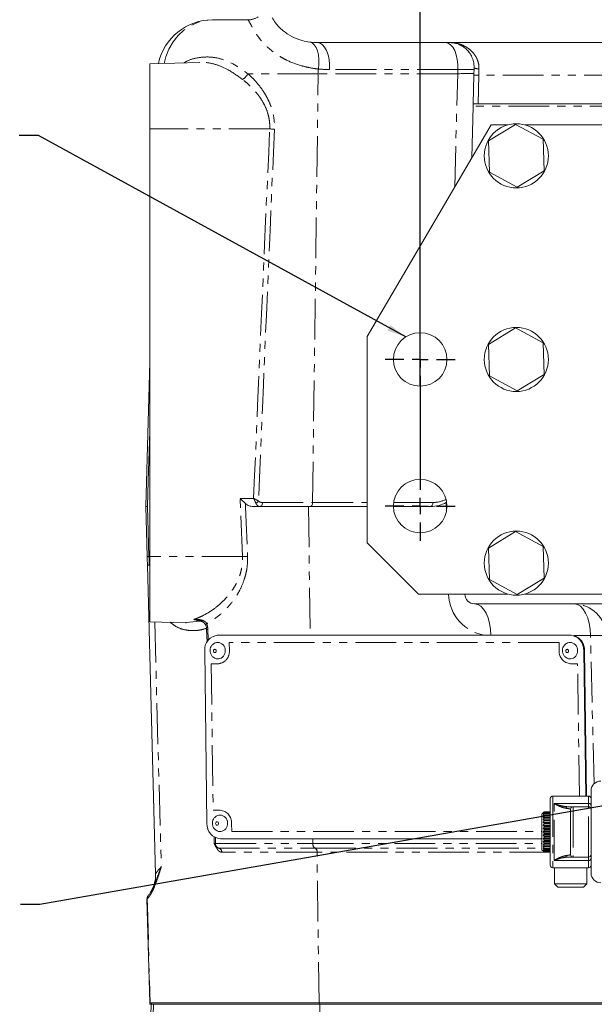
# Model space of a CAD drawing. Units: millimetres. Extents: x 11 to 1180, y 5 to 832.
# Drawn here: x 445 to 534, y 600 to 754 of the extents above; entities that cross this region are included whole.
import ezdxf

# ---------------------------------------------------------------- set-up
doc = ezdxf.new("R2010")
doc.units = ezdxf.units.MM
doc.linetypes.add('PHANTOM', pattern=[12.7, 6.35, -1.27, 1.27, -1.27, 1.27, -1.27])
doc.layers.add('SLD-0', color=7, linetype='Continuous')
doc.styles.add('SLDTEXTSTYLE0', font='TXT', dxfattribs={"width": 0.605})
doc.styles.add('SLDTEXTSTYLE3', font='TXT', dxfattribs={"width": 0.7})
doc.dimstyles.new('SLDDIMSTYLE0', dxfattribs={"dimtxt": 3, "dimasz": 3, "dimexe": 0, "dimexo": 0.0625, "dimgap": 0.75, "dimtad": 0, "dimdec": 1, "dimlfac": 2, "dimrnd": 1e-09, "dimzin": 12, "dimdsep": 46, "dimtxsty": 'SLDTEXTSTYLE0', "dimsah": 1, "dimcen": 0.09, "dimadec": 0, "dimazin": 0, "dimtfac": 1, "dimtdec": 3, "dimtofl": 0, "dimtmove": 0, "dimatfit": 3, "dimfxl": 0, "dimfrac": 2, "dimtolj": 1, "dimtzin": 12, "dimarcsym": 0})
doc.dimstyles.new('SLDDIMSTYLE4', dxfattribs={"dimtxt": 0, "dimasz": 3, "dimexe": 0, "dimexo": 0.0625, "dimgap": 0, "dimtad": 0, "dimtih": 1, "dimtoh": 1, "dimdec": 0, "dimrnd": 1e-09, "dimzin": 0, "dimdsep": 46, "dimtxsty": 'Standard', "dimsah": 1, "dimcen": 0.09, "dimadec": 0, "dimazin": 0, "dimtfac": 3, "dimtdec": 0, "dimtofl": 0, "dimtmove": 0, "dimatfit": 3, "dimfxl": 0, "dimfrac": 2, "dimtolj": 1, "dimtzin": 0, "dimarcsym": 0})

# ---------------------------------------------------------------- blocks, each defined once
blk = doc.blocks.new('SW_SYMBOL_MOD_CL')
at = {"layer": 'SLD-0', "color": 0, "char_height": 776, "attachment_point": 5, "style": 'SLDTEXTSTYLE3'}
for s, insert in [('C', (400, 600)), ('L', (600, 300))]:
    blk.add_mtext(s, dxfattribs=dict(at, insert=insert))
blk = doc.blocks.new('*D104')
at = {"layer": 'SLD-0'}
for p, q in [((507.05, 696.51), (507.05, 823.96)), ((604.59, 812.06), (604.59, 823.96)), ((507.05, 820.79), (541.11, 820.79)), ((604.59, 820.79), (570.53, 820.79))]:
    blk.add_line(p, q, dxfattribs=at)
for points in [[(507.05, 820.79), (510.05, 820.33), (510.05, 821.25)], [(604.59, 820.79), (601.59, 821.25), (601.59, 820.33)]]:
    blk.add_solid(points, dxfattribs=at)
at = {"layer": 'SLD-0', "xscale": 0.003867203219315895, "yscale": 0.003867203219315895, "zscale": 0.003867203219315895}
blk.add_blockref('SW_SYMBOL_MOD_CL', (564.4, 816.62), dxfattribs=at)
at = {"layer": 'SLD-0', "char_height": 3, "attachment_point": 1, "style": 'SLDTEXTSTYLE0'}
for s, insert in [('195.1', (550.67, 824.66)), ('EYE BOLT ', (543.09, 820.06))]:
    blk.add_mtext(s, dxfattribs=dict(at, insert=insert))
blk = doc.blocks.new('SW_CENTERMARKSYMBOL_30')
at = {"layer": 'SLD-0', "color": 0}
for p, q in [((0, 2.54), (0, 5.44)), ((-2.54, 0), (-5.44, 0)), ((0, 0), (-1.27, 0)), ((0, 0), (0, 1.27)), ((0, 0), (1.27, 0)), ((0, 0), (0, -1.27)), ((2.54, 0), (5.44, 0)), ((0, -2.54), (0, -20.32)), ((-2.54, -22.86), (-5.44, -22.86)), ((0, -22.86), (-1.27, -22.86)), ((0, -22.86), (0, -21.59)), ((0, -22.86), (1.27, -22.86)), ((0, -22.86), (0, -24.13)), ((2.54, -22.86), (5.44, -22.86)), ((0, -25.4), (0, -28.3))]:
    blk.add_line(p, q, dxfattribs=at)

msp = doc.modelspace()

# ---------------------------------------------------------------- linework, layer by layer
at = {"color": 7, "linetype": 'Continuous', "lineweight": 15}
for p, q in [((474.698102, 753.634374), (480.109255, 753.634374)), ((491.042575, 750.078374), (567.504821, 750.078374)), ((491.496546, 750.078374), (491.496573, 750.078374)), ((491.496547, 750.078374), (491.496743, 750.078374)), ((472.732156, 746.981759), (464.888821, 746.776374)), ((464.888821, 736.616374), (464.888821, 746.776374)), ((515.423294, 745.018321), (515.453416, 746.16864)), ((515.306375, 740.553374), (515.423294, 745.018321)), ((515.296399, 740.172374), (515.084771, 732.09063)), ((515.296399, 740.172374), (515.306375, 740.553374)), ((516.068637, 740.553374), (515.306375, 740.553374)), ((516.068637, 740.553374), (691.479455, 740.553374)), ((518.101821, 737.251374), (498.797821, 704.231374)), ((521.898816, 737.330854), (517.720548, 734.756866)), ((520.731257, 737.251374), (518.101821, 737.251374)), ((526.217088, 734.999362), (521.898816, 737.330854)), ((562.006257, 737.251374), (523.346385, 737.251374)), ((464.888821, 669.941374), (464.888821, 736.616374)), ((517.720548, 734.756866), (517.860553, 729.851386)), ((526.357093, 730.093882), (526.217088, 734.999362)), ((517.860553, 729.851386), (522.178826, 727.519894)), ((522.178826, 727.519894), (526.357093, 730.093882)), ((521.898816, 705.580854), (517.720548, 703.006866)), ((526.217088, 703.249362), (521.898816, 705.580854)), ((498.797821, 704.231374), (498.797821, 672.100374)), ((526.357093, 698.343882), (526.217088, 703.249362)), ((517.720548, 703.006866), (517.860553, 698.101386)), ((464.29823, 677.751874), (464.888821, 700.305617)), ((517.860553, 698.101386), (522.178826, 695.769894)), ((522.178826, 695.769894), (526.357093, 698.343882)), ((464.502728, 669.942434), (464.29823, 677.751874)), ((464.563194, 677.751874), (464.780461, 669.936109)), ((481.029128, 677.751874), (489.64207, 677.751874)), ((489.64207, 677.751874), (498.797821, 677.751874)), ((502.886117, 677.751874), (508.713143, 677.751874)), ((521.898816, 673.830854), (517.720548, 671.256866)), ((526.217088, 671.499362), (521.898816, 673.830854)), ((498.797821, 672.100374), (506.798821, 664.099374)), ((517.720548, 671.256866), (517.860553, 666.351386)), ((526.357093, 666.593882), (526.217088, 671.499362)), ((464.888821, 659.781374), (464.888821, 669.941374)), ((465.799228, 620.431066), (464.537318, 668.621477)), ((517.860553, 666.351386), (522.178826, 664.019894)), ((522.178826, 664.019894), (526.357093, 666.593882)), ((506.798821, 664.099374), (520.731257, 664.099374)), ((514.019363, 664.099374), (514.020408, 664.05948)), ((523.346385, 664.099374), (551.249309, 664.099374)), ((546.067554, 662.575374), (515.543886, 662.575374)), ((464.888821, 659.781374), (470.471514, 659.635186)), ((473.76184, 658.569819), (473.833295, 656.581367)), ((475.552387, 657.682597), (475.424944, 657.675948)), ((530.441097, 657.678398), (475.51896, 657.678398)), ((475.646403, 657.685047), (475.552387, 657.682597)), ((517.22927, 657.685047), (475.646403, 657.685047)), ((473.463622, 655.266225), (473.817367, 628.351451)), ((532.857589, 632.612119), (532.559842, 655.266225)), ((532.985119, 632.612127), (532.687285, 655.272874)), ((527.740801, 632.611799), (533.290801, 632.612146)), ((533.69093, 630.537171), (533.69075, 633.425671)), ((527.341476, 621.811774), (527.340826, 632.211774)), ((526.222985, 629.983124), (526.020178, 629.780291)), ((526.020524, 624.243091), (526.020178, 629.780286)), ((526.401155, 630.140268), (526.217018, 629.933116)), ((526.217018, 629.933116), (526.401159, 630.078781)), ((526.401162, 630.029616), (526.217026, 629.800318)), ((526.217026, 629.800318), (526.40117, 629.907801)), ((526.401175, 629.827267), (526.21704, 629.58279)), ((526.21704, 629.58279), (526.401186, 629.648825)), ((526.401193, 629.539368), (526.217059, 629.287141)), ((526.223065, 629.983043), (526.401154, 630.15657)), ((527.340954, 630.156628), (526.401154, 630.15657)), ((526.401154, 630.15657), (526.401155, 630.140268)), ((527.340955, 630.140327), (526.401155, 630.140268)), ((527.340959, 630.07884), (526.401159, 630.078781)), ((526.401159, 630.078781), (526.401162, 630.029616)), ((527.340962, 630.029675), (526.401162, 630.029616)), ((527.34097, 629.90786), (526.40117, 629.907801)), ((526.40117, 629.907801), (526.401175, 629.827267)), ((527.340975, 629.827326), (526.401175, 629.827267)), ((527.340986, 629.648884), (526.401186, 629.648825)), ((526.401186, 629.648825), (526.401193, 629.539368)), ((527.340993, 629.539427), (526.401193, 629.539368)), ((530.491371, 623.486971), (530.49093, 630.536971)), ((530.890905, 630.936996), (533.290905, 630.937146)), ((533.69093, 630.537171), (533.691371, 623.487171)), ((526.217059, 629.287141), (526.401207, 629.309722)), ((526.401216, 629.174668), (526.217081, 628.922354)), ((527.341031, 628.922424), (526.217081, 628.922354)), ((526.217081, 628.922354), (526.401233, 628.900795)), ((526.401243, 628.744248), (526.217108, 628.499512)), ((527.341058, 628.499583), (526.217108, 628.499512)), ((526.217108, 628.499512), (526.401262, 628.434469)), ((526.401273, 628.261186), (526.217137, 628.031464)), ((527.341087, 628.031535), (526.217137, 628.031464)), ((526.217137, 628.031464), (526.401294, 627.924914)), ((527.341007, 629.309781), (526.401207, 629.309722)), ((526.401207, 629.309722), (526.401216, 629.174668)), ((527.341016, 629.174727), (526.401216, 629.174668)), ((527.341033, 628.900854), (526.401233, 628.900795)), ((526.401233, 628.900795), (526.401243, 628.744248)), ((527.341043, 628.744307), (526.401243, 628.744248)), ((527.341062, 628.434528), (526.401262, 628.434469)), ((526.401262, 628.434469), (526.401273, 628.261186)), ((527.341073, 628.261245), (526.401273, 628.261186)), ((527.341094, 627.924973), (526.401294, 627.924914)), ((526.401294, 627.924914), (526.401305, 627.740159)), ((526.401305, 627.740159), (526.217168, 627.532432)), ((527.341118, 627.532502), (526.217168, 627.532432)), ((526.217168, 627.532432), (526.401327, 627.387611)), ((526.401339, 627.196999), (526.2172, 627.017577)), ((527.34115, 627.017647), (526.2172, 627.017577)), ((526.2172, 627.017577), (526.401362, 626.838887)), ((526.401374, 626.648209), (526.217233, 626.502544)), ((527.341183, 626.502614), (526.217233, 626.502544)), ((526.217233, 626.502544), (526.401396, 626.295415)), ((527.341105, 627.740218), (526.401305, 627.740159)), ((527.341127, 627.38767), (526.401327, 627.387611)), ((526.401327, 627.387611), (526.401339, 627.196999)), ((527.341139, 627.197058), (526.401339, 627.196999)), ((527.341162, 626.838946), (526.401362, 626.838887)), ((526.401362, 626.838887), (526.401374, 626.648209)), ((527.341174, 626.648268), (526.401374, 626.648209)), ((474.926997, 626.287925), (474.965994, 625.209929)), ((475.936112, 625.939278), (526.020418, 625.939278)), ((526.401407, 626.110464), (526.217264, 626.002981)), ((527.341214, 626.003051), (526.217264, 626.002981)), ((526.217264, 626.002981), (526.401428, 625.773707)), ((526.401439, 625.600103), (526.217293, 625.534068)), ((527.341243, 625.534138), (526.217293, 625.534068)), ((526.217293, 625.534068), (526.401459, 625.289615)), ((526.401468, 625.132633), (526.21732, 625.110052)), ((527.34127, 625.110122), (526.21732, 625.110052)), ((526.21732, 625.110052), (526.401486, 624.857848)), ((527.341196, 626.295474), (526.401396, 626.295415)), ((526.401396, 626.295415), (526.401407, 626.110464)), ((527.341207, 626.110523), (526.401407, 626.110464)), ((527.341228, 625.773765), (526.401428, 625.773707)), ((526.401428, 625.773707), (526.401439, 625.600103)), ((527.341239, 625.600162), (526.401439, 625.600103)), ((527.341259, 625.289673), (526.401459, 625.289615)), ((526.401459, 625.289615), (526.401468, 625.132633)), ((527.341268, 625.132692), (526.401468, 625.132633)), ((527.341286, 624.857907), (526.401486, 624.857848)), ((526.401486, 624.857848), (526.401494, 624.722258)), ((526.020524, 624.243091), (526.223356, 624.040284)), ((526.401494, 624.722258), (526.217343, 624.743817)), ((526.217343, 624.743817), (526.401508, 624.491525)), ((526.401515, 624.381447), (526.217361, 624.44649)), ((526.217361, 624.44649), (526.401527, 624.201777)), ((526.401532, 624.120556), (526.217375, 624.227106)), ((526.217375, 624.227106), (526.401539, 623.997408)), ((526.401542, 623.947511), (526.217383, 624.092331)), ((526.217383, 624.092331), (526.401546, 623.884627)), ((526.401547, 623.86757), (526.217386, 624.046259)), ((526.217386, 624.046259), (526.401547, 623.86686)), ((527.341294, 624.722317), (526.401494, 624.722258)), ((527.341308, 624.491584), (526.401508, 624.491525)), ((526.401508, 624.491525), (526.401515, 624.381447)), ((527.341315, 624.381506), (526.401515, 624.381447)), ((527.341327, 624.201836), (526.401527, 624.201777)), ((526.401527, 624.201777), (526.401532, 624.120556)), ((527.341332, 624.120614), (526.401532, 624.120556)), ((527.341339, 623.997467), (526.401539, 623.997408)), ((526.401539, 623.997408), (526.401542, 623.947511)), ((527.341342, 623.947569), (526.401542, 623.947511)), ((527.341346, 623.884685), (526.401546, 623.884627)), ((526.401546, 623.884627), (526.401547, 623.86757)), ((527.341347, 623.867628), (526.401547, 623.86757)), ((527.341347, 623.866919), (526.401547, 623.86686)), ((533.691552, 620.598671), (533.691374, 623.443249)), ((530.891396, 623.086996), (533.291396, 623.087146)), ((527.741501, 621.411799), (533.291501, 621.412146)), ((528.016501, 621.411816), (528.016657, 618.911816)), ((533.016657, 618.912129), (533.016501, 621.412129)), ((533.016657, 618.912129), (528.016657, 618.911816)), ((528.016657, 618.911816), (528.516689, 618.411847)), ((532.516689, 618.412097), (533.016657, 618.912129)), ((532.516689, 618.412097), (528.516689, 618.411847)), ((464.888821, 600.345374), (464.464258, 616.558774)), ((464.888821, 600.135824), (464.888821, 600.345374)), ((465.132191, 600.345374), (464.942397, 600.345374)), ((465.132191, 600.345374), (465.191154, 600.345374)), ((491.291132, 600.345374), (465.191154, 600.345374)), ((536.524427, 600.345374), (491.291132, 600.345374)), ((465.110568, 600.135824), (464.888821, 593.785824)), ((465.191154, 600.135824), (464.888821, 600.135824)), ((491.291132, 600.135824), (465.191154, 600.135824)), ((536.524427, 600.135824), (491.291132, 600.135824))]:
    msp.add_line(p, q, dxfattribs=at)
at = {"color": 8, "linetype": 'PHANTOM', "lineweight": 0}
for p, q in [((491.159024, 745.224438), (480.193584, 745.224438)), ((490.280348, 678.370252), (491.159024, 745.224438)), ((512.899299, 745.224438), (491.159024, 745.224438)), ((512.920439, 745.879598), (492.944899, 745.879598)), ((512.43677, 727.561155), (512.899299, 745.224438)), ((516.185033, 744.998374), (515.423294, 745.018321)), ((516.185033, 744.998374), (516.068637, 740.553374)), ((516.215155, 745.998651), (516.185033, 744.998374)), ((691.363059, 744.998374), (516.185033, 744.998374)), ((692.251693, 740.172374), (515.296399, 740.172374)), ((483.598193, 736.616374), (464.888821, 736.616374)), ((478.974033, 679.021874), (481.092174, 679.021874)), ((479.350148, 669.941374), (478.974033, 679.021874)), ((482.470848, 678.370252), (490.280348, 678.370252)), ((489.64207, 677.751874), (489.905812, 657.685047)), ((490.280348, 678.370252), (498.797821, 678.370252)), ((502.922741, 678.370252), (509.031752, 678.370252)), ((511.150633, 677.058154), (511.116637, 678.356428)), ((511.148754, 678.373825), (511.179214, 678.397036)), ((479.350148, 669.941374), (464.888821, 669.941374)), ((511.491016, 664.05948), (511.489971, 664.099374)), ((470.554054, 659.64456), (472.677307, 659.888219)), ((475.51896, 657.678398), (475.646403, 657.685047)), ((530.441097, 657.678398), (530.568381, 657.685039)), ((533.615643, 657.628353), (531.019111, 657.628353)), ((534.149955, 634.496932), (533.615643, 657.628353)), ((528.698606, 656.53579), (477.291486, 656.53579)), ((477.291486, 656.53579), (477.308172, 655.266225)), ((528.715292, 655.266225), (528.698606, 656.53579)), ((532.559842, 655.266225), (532.687285, 655.272874)), ((475.577361, 653.234921), (474.478918, 653.234921)), ((474.478918, 653.234921), (474.779268, 630.382755)), ((531.597941, 653.234921), (530.499498, 653.234921)), ((531.868991, 632.612057), (531.597941, 653.234921)), ((527.740801, 632.611799), (527.741501, 621.411799)), ((533.290873, 631.461226), (533.290801, 632.612146)), ((527.940873, 631.460891), (533.290873, 631.461226)), ((527.941429, 622.562732), (527.940873, 631.460891)), ((533.290905, 630.937146), (533.290873, 631.461226)), ((474.779268, 630.382755), (475.877711, 630.382755)), ((530.890905, 630.936996), (530.891396, 623.086996)), ((533.291396, 623.087146), (533.290905, 630.937146)), ((477.661917, 628.351451), (477.678603, 627.081886)), ((477.678603, 627.081886), (526.020346, 627.081886)), ((475.127338, 626.14122), (475.160834, 625.217427)), ((475.160834, 625.217427), (490.33254, 625.217427)), ((490.323052, 625.939278), (490.33254, 625.217427)), ((490.33254, 625.217427), (526.020463, 625.217427)), ((475.682519, 624.477551), (490.685982, 624.477551)), ((490.980518, 623.860987), (476.117256, 623.860987)), ((490.685982, 624.477551), (526.020509, 624.477551)), ((527.341348, 623.860987), (490.980518, 623.860987)), ((491.289587, 600.345374), (490.980518, 623.860987)), ((533.291429, 622.563066), (527.941429, 622.562732)), ((533.291429, 622.563066), (533.291396, 623.087146)), ((533.291501, 621.412146), (533.291429, 622.563066)), ((465.191154, 600.345374), (465.191154, 600.135824)), ((491.291132, 600.345374), (491.291132, 600.135824)), ((465.499353, 600.135824), (465.29447, 593.785824)), ((491.400886, 600.135824), (491.289587, 593.785824))]:
    msp.add_line(p, q, dxfattribs=at)
at = {"color": 8, "linetype": 'PHANTOM', "lineweight": 0, "flags": 128}
for points in [[(467.165977, 746.836003), (467.418222, 747.838466), (467.894916, 749.059383), (468.533602, 750.183603), (469.31907, 751.184358), (470.232618, 752.037818), (471.252494, 752.723662), (472.354413, 753.225559), (473.512138, 753.531558), (474.698102, 753.634374)], [(489.83846, 750.159853), (490.208074, 750.021437), (490.540899, 749.738403), (490.823679, 749.322023), (491.045151, 748.788884), (491.196492, 748.160219), (491.271676, 747.46107), (491.267706, 746.719283), (491.184743, 745.964403)], [(491.042575, 750.078374), (491.439581, 749.995364), (491.819287, 749.74995), (492.165149, 749.352828), (492.462094, 748.8213), (492.697184, 748.178529), (492.860174, 747.452524), (492.943963, 746.674919), (492.944899, 745.879598)], [(511.018116, 750.078374), (511.415121, 749.995364), (511.794828, 749.74995), (512.140689, 749.352828), (512.437634, 748.8213), (512.672724, 748.178529), (512.835714, 747.452524), (512.919503, 746.674919), (512.920439, 745.879598)], [(484.339305, 736.583129), (484.257805, 736.586819), (484.172006, 736.590692), (484.08244, 736.594724), (483.989665, 736.598891), (483.894254, 736.603166), (483.796801, 736.607523), (483.697909, 736.611935), (483.598193, 736.616374)], [(479.804976, 678.217069), (479.823988, 677.751874), (479.9278, 675.213997), (480.142604, 669.974619)], [(482.074301, 677.751874), (482.150416, 677.763673), (482.223703, 677.798633), (482.291437, 677.855453), (482.351102, 677.932022), (482.400481, 678.025495), (482.437737, 678.132398), (482.461487, 678.248759), (482.470848, 678.370252)], [(489.96174, 677.751874), (490.022895, 677.763673), (490.081778, 677.798633), (490.1362, 677.855453), (490.184138, 677.932022), (490.223811, 678.025495), (490.253745, 678.132398), (490.272827, 678.248759), (490.280348, 678.370252)], [(508.713143, 677.751874), (508.774299, 677.763673), (508.833181, 677.798633), (508.887603, 677.855453), (508.935541, 677.932022), (508.975215, 678.025495), (509.005148, 678.132398), (509.024231, 678.248759), (509.031752, 678.370252)], [(479.350148, 669.941374), (479.458086, 669.945865), (479.564996, 669.950323), (479.670103, 669.954717), (479.772642, 669.959013), (479.871868, 669.963181), (479.96706, 669.967191), (480.057524, 669.971012), (480.142604, 669.974619)], [(515.543886, 662.575374), (516.033129, 662.48098), (516.504191, 662.201305), (516.939565, 661.746743), (517.32307, 661.134188), (517.640456, 660.386403), (517.879927, 659.531178), (518.032584, 658.600297), (518.092753, 657.628353)], [(533.615643, 657.628353), (533.555474, 658.600297), (533.402818, 659.531178), (533.163347, 660.386403), (532.845961, 661.134188), (532.462455, 661.746743), (532.027081, 662.201305), (531.55602, 662.48098), (531.066776, 662.575374)], [(465.674335, 659.760805), (465.898089, 651.355834), (466.692687, 621.517979)], [(473.639269, 659.234109), (473.635232, 659.249318), (473.639392, 659.297138), (473.666283, 659.351076), (473.715055, 659.409425), (473.784162, 659.470336)], [(473.952146, 658.577216), (474.007155, 657.054211), (474.012274, 656.91259)], [(475.262885, 655.239463), (475.244435, 655.339061), (475.194512, 655.423495), (475.120717, 655.479913), (475.034283, 655.499724), (474.948371, 655.479913), (474.876058, 655.423495), (474.828355, 655.339061), (474.812523, 655.239463), (474.830973, 655.139866), (474.880896, 655.055431), (474.954691, 654.999013), (475.041124, 654.979202), (475.127037, 654.999013), (475.199349, 655.055431), (475.247053, 655.139866), (475.262885, 655.239463)], [(530.185022, 655.239463), (530.166572, 655.339061), (530.116649, 655.423495), (530.042854, 655.479913), (529.956421, 655.499724), (529.870508, 655.479913), (529.798196, 655.423495), (529.750492, 655.339061), (529.73466, 655.239463), (529.75311, 655.139866), (529.803033, 655.055431), (529.876829, 654.999013), (529.963262, 654.979202), (530.049174, 654.999013), (530.121487, 655.055431), (530.16919, 655.139866), (530.185022, 655.239463)], [(475.61663, 628.324689), (475.59818, 628.424287), (475.548257, 628.508721), (475.474462, 628.565139), (475.388029, 628.58495), (475.302116, 628.565139), (475.229804, 628.508721), (475.1821, 628.424287), (475.166269, 628.324689), (475.184718, 628.225092), (475.234641, 628.140657), (475.308437, 628.08424), (475.39487, 628.064428), (475.480782, 628.08424), (475.553095, 628.140657), (475.600798, 628.225092), (475.61663, 628.324689)], [(464.517463, 616.558774), (464.548124, 615.388878), (464.707836, 609.295044), (464.942397, 600.345374)]]:
    msp.add_lwpolyline(points, dxfattribs=at)
at = {"color": 7, "linetype": 'Continuous', "lineweight": 15, "flags": 128}
msp.add_lwpolyline([(464.888821, 689.462558), (464.673812, 681.732217), (464.563194, 677.751874)], dxfattribs=at)
at = {"color": 7, "linetype": 'Continuous', "lineweight": 15}
for centre, radius in [((522.038821, 732.425374), 5), ((507.052821, 700.675374), 4.167187), ((522.038821, 700.675374), 5), ((507.052821, 677.815374), 4.167187), ((522.038821, 668.925374), 5)]:
    msp.add_circle(centre, radius, dxfattribs=at)
at = {"color": 8, "linetype": 'PHANTOM', "lineweight": 0}
for centre, radius, start, end in [((479.96348, 757.352237), 3.756033, 273.4493574, 299.64483167), ((516.058826, 747.089839), 1.102329, 236.68717882, 278.1529946), ((478.342772, 746.105791), 2.049948, 299.89684419, 334.53630878), ((508.264624, 745.000332), 17.107068, 176.76937606, 179.24939215), ((530.019038, 744.999955), 17.121211, 177.05499433, 179.24875003), ((480.842278, 679.274836), 1.203311, 300.82720752, 326.75071327), ((509.031752, 682.815252), 4.445, 270, 297.49325428), ((464.692307, 672.165838), 2.231471, 265.12643409, 272.26404157), ((464.727149, 670.916901), 2.30326, 265.2724234, 272.24732278), ((512.755712, 632.432912), 31.651845, 87.71005286, 92.28994714), ((518.092753, 664.232353), 6.604, 181.5, 262.48697722), ((531.003249, 657.563494), 5.012283, 0.74142702, 89.27379001), ((474.687402, 637.247715), 21.34217, 91.97428044, 92.48591547), ((534.815377, 601.815289), 55.825956, 88.7685836, 91.2314164), ((475.43427, 655.109882), 1.880412, 274.36417583, 4.7692575), ((530.651732, 655.167872), 1.938936, 177.09240367, 265.4968425), ((533.327776, 631.097016), 0.366075, 7.28870662, 95.78568373), ((475.725477, 628.449804), 1.938936, 357.09240367, 85.4968425), ((530.063473, 630.618464), 0.319406, 94.36711423, 165.20380123), ((476.2354, 594.704992), 30.531351, 92.01696933, 92.38726825), ((475.857827, 625.155017), 0.699781, 174.88329095, 255.49182169), ((491.039564, 625.100817), 0.716576, 170.63450991, 240.43355365), ((475.536429, 623.912995), 0.583151, 354.88329097, 75.49182162), ((490.39133, 623.958162), 0.597147, 350.63450991, 60.43355365), ((530.063924, 623.405425), 0.319406, 194.80336387, 265.64005087), ((533.328287, 622.927281), 0.366075, 264.22148137, 352.71845848), ((465.619889, 617.622353), 0.502125, 152.46746508, 197.90606655), ((464.49086, 617.344859), 0.786535, 268.06176419, 271.93823581), ((465.117115, 616.682226), 0.612228, 141.43923043, 191.63315886)]:
    msp.add_arc(centre, radius, start, end, dxfattribs=at)
at = {"color": 7, "linetype": 'Continuous', "lineweight": 15}
for centre, radius, start, end in [((474.698102, 744.998374), 8.636, 90, 167.87624128), ((508.713143, 682.831874), 5.08, 270, 298.23757764), ((515.543886, 664.099374), 1.524, 181.5, 270), ((475.68888, 655.451883), 2.23299, 94.36417583, 184.7692575), ((530.26032, 655.383019), 2.302486, 357.09240367, 85.4968425), ((530.320165, 655.364904), 2.368909, 357.77356096, 72.83946353), ((475.47805, 655.360529), 1.185796, 355.43857198, 90.43957601), ((530.400187, 655.360529), 1.185796, 355.43857198, 90.43957601), ((475.470652, 655.169705), 1.193348, 276.96160103, 4.63924481), ((530.392789, 655.169705), 1.193348, 276.96160103, 4.63924481), ((535.21475, 633.425766), 1.524, 90.00358255, 180.00358255), ((527.740826, 632.211799), 0.4, 90.00358255, 180.00358255), ((533.290826, 632.212146), 0.4, 0.00358255, 90.00358255), ((475.831795, 628.445755), 1.185796, 355.43857198, 90.43957601), ((530.89093, 630.536996), 0.4, 90.00358255, 180.00358255), ((533.29093, 630.537146), 0.4, 0.00358255, 90.00358255), ((476.11689, 628.234657), 2.302486, 177.09240367, 265.4968425), ((475.824398, 628.254931), 1.193348, 276.96160103, 4.63924481), ((475.725157, 625.237374), 0.762, 182.07023891, 264.02854477), ((530.891371, 623.486996), 0.4, 180.00358255, 270.00358255), ((533.291371, 623.487146), 0.4, 270.00358255, 0.00358255), ((527.741476, 621.811799), 0.4, 180.00358255, 270.00358255), ((533.291476, 621.812146), 0.4, 270.00358255, 0.00358255), ((460.720969, 620.298087), 5.08, 331.24739556, 1.5), ((535.215552, 620.598766), 1.524, 180.00358255, 270.00358255), ((465.225997, 616.57872), 0.762, 140.45679819, 181.5)]:
    msp.add_arc(centre, radius, start, end, dxfattribs=at)
at = {"color": 8, "linetype": 'PHANTOM', "lineweight": 0}
msp.add_ellipse((510.34103, 744.998374), major_axis=(5.087659, 0.226298), ratio=0.0254964259, start_param=6.2813814827, end_param=7.3259689198, dxfattribs=at)
at = {"color": 7, "linetype": 'Continuous', "lineweight": 15}
for points, knots in [([(483.976282, 754.009803), (484.134725, 753.72521), (484.524229, 753.02559), (485.575786, 751.953594), (487.022468, 750.992504), (488.463079, 750.404118), (489.458941, 750.227255), (489.83846, 750.159853)], [0, 0, 0, 0, 0.17385141126, 0.42738257315, 0.64314813094, 0.86400538737, 1, 1, 1, 1]), ([(515.453416, 746.16864), (515.462577, 746.518456), (515.424083, 746.845845), (515.3132, 747.309336), (515.26716, 747.458568), (515.162334, 747.739775), (515.103251, 747.873042), (514.973804, 748.126758), (514.903036, 748.24773), (514.754171, 748.474228), (514.675986, 748.580093), (514.432027, 748.87856), (514.256954, 749.05222), (513.979831, 749.281301), (513.885125, 749.352217), (513.693812, 749.482518), (513.596891, 749.542168), (513.302808, 749.705992), (513.102354, 749.795143), (512.694248, 749.937337), (512.48587, 749.990438), (512.171403, 750.043292), (512.066334, 750.056448), (511.908424, 750.069604), (511.855736, 750.072892), (511.750267, 750.077278), (511.697079, 750.078374), (511.644722, 750.078374)], [0, 0, 0, 0, 0.125, 0.125, 0.1875, 0.1875, 0.25, 0.25, 0.3125, 0.3125, 0.375, 0.375, 0.5, 0.5, 0.5625, 0.5625, 0.625, 0.625, 0.75, 0.75, 0.875, 0.875, 0.9375, 0.9375, 0.96875, 0.96875, 1, 1, 1, 1]), ([(479.804976, 678.217069), (479.680075, 678.339473), (479.546166, 678.469765), (479.335095, 678.674141), (479.263539, 678.743263), (479.119682, 678.881927), (479.046453, 678.952361), (478.974033, 679.021874)], [0, 0, 0, 0, 0.5, 0.5, 0.75, 0.75, 1, 1, 1, 1]), ([(464.563194, 677.751874), (464.476075, 677.751874), (464.409881, 677.751874), (464.320735, 677.751874), (464.29823, 677.751874), (464.29823, 677.751874)], [0, 0, 0, 0, 0.5, 0.5, 1, 1, 1, 1]), ([(481.029128, 677.751874), (480.810674, 677.751874), (480.597391, 677.78592), (480.285931, 677.896132), (480.18262, 677.943596), (479.986027, 678.061392), (479.892356, 678.131435), (479.804976, 678.217069)], [0, 0, 0, 0, 0.5, 0.5, 0.75, 0.75, 1, 1, 1, 1]), ([(470.471515, 659.635257), (470.471748, 659.635227), (470.497907, 659.631838), (470.526106, 659.638227), (470.554054, 659.64456)], [0, 0, 0, 0, 0.00890377941, 1, 1, 1, 1]), ([(472.658539, 659.963637), (472.695991, 659.955909), (472.897132, 659.914404), (473.192326, 659.749941), (473.508986, 659.503545), (473.594984, 659.315393), (473.633302, 659.231558)], [0, 0, 0, 0, 0.0844512675, 0.453567173, 0.7565253924, 1, 1, 1, 1]), ([(473.6369, 659.232938), (473.647073, 659.205567), (473.703063, 659.054916), (473.755545, 658.822434), (473.752539, 658.622295), (473.751756, 658.570099)], [0, 0, 0, 0, 0.1409801769, 0.7759676778, 1, 1, 1, 1]), ([(475.469322, 656.527771), (475.420545, 656.529863), (475.227369, 656.538149), (474.912088, 656.392348), (474.586302, 656.122011), (474.369864, 655.752231), (474.279741, 655.324771), (474.336204, 654.87119), (474.544803, 654.464237), (474.870405, 654.166996), (475.240158, 653.993093), (475.49807, 653.998224), (475.615833, 654.000567)], [0, 0, 0, 0, 0.0370546934, 0.1467532286, 0.2525546539, 0.3578400395, 0.46586491, 0.5791507296, 0.6985354686, 0.8051730019, 0.9110423797, 1, 1, 1, 1]), ([(530.391459, 656.527771), (530.342683, 656.529863), (530.149506, 656.538149), (529.834225, 656.392348), (529.50844, 656.122011), (529.292001, 655.752231), (529.201878, 655.324771), (529.258341, 654.87119), (529.46694, 654.464237), (529.792542, 654.166996), (530.162295, 653.993093), (530.420208, 653.998224), (530.53797, 654.000567)], [0, 0, 0, 0, 0.0370546934, 0.1467532286, 0.2525546539, 0.3578400395, 0.46586491, 0.5791507296, 0.6985354686, 0.8051730019, 0.9110423797, 1, 1, 1, 1]), ([(475.823067, 629.612997), (475.774291, 629.61509), (475.581114, 629.623375), (475.265833, 629.477574), (474.940048, 629.207237), (474.72361, 628.837457), (474.633486, 628.409997), (474.689949, 627.956416), (474.898548, 627.549464), (475.224151, 627.252222), (475.593903, 627.078319), (475.851816, 627.08345), (475.969578, 627.085793)], [0, 0, 0, 0, 0.0370546934, 0.1467532286, 0.2525546539, 0.3578400395, 0.46586491, 0.5791507296, 0.6985354686, 0.8051730019, 0.9110423797, 1, 1, 1, 1]), ([(530.039151, 630.936943), (530.317605, 630.93696), (530.795435, 630.93699), (530.862798, 630.936994), (530.890905, 630.936996)], [0, 0, 0, 0, 0.5827467071, 1, 1, 1, 1]), ([(530.891396, 623.086996), (530.836257, 623.086992), (530.741746, 623.086986), (530.246114, 623.086955), (530.039642, 623.086943)], [0, 0, 0, 0, 0.5834166486, 1, 1, 1, 1]), ([(464.638384, 617.063855), (464.728601, 617.173128), (464.818884, 617.291664), (464.998216, 617.552791), (465.087287, 617.695274), (465.17463, 617.854462)], [0, 0, 0, 0, 0.5, 0.5, 1, 1, 1, 1])]:
    msp.add_open_spline(points, degree=3, knots=knots, dxfattribs=at)
at = {"color": 8, "linetype": 'PHANTOM', "lineweight": 0}
for points in [[(480.189466, 753.603009), (480.160349, 753.624074), (480.133616, 753.634374), (480.109255, 753.634374)], [(492.944899, 745.879598), (492.355626, 745.879598), (491.768752, 745.907737), (491.184743, 745.964403)], [(481.092174, 679.021874), (481.910767, 698.22077), (482.744983, 717.418985), (483.598193, 736.616374)], [(484.339305, 736.583129), (483.491585, 717.261202), (482.662457, 697.938464), (481.848599, 678.615081)], [(472.677307, 659.888219), (472.375217, 659.96307), (472.074638, 660.048801), (471.775628, 660.145814)]]:
    msp.add_open_spline(points, degree=3, dxfattribs=at)
for points, knots in [([(491.184743, 745.964403), (490.731527, 746.011089), (490.285293, 746.076587), (489.407747, 746.244017), (488.977889, 746.345772), (487.725103, 746.700302), (486.935271, 747.003159), (486.015489, 747.454076), (485.834932, 747.547862), (485.480974, 747.742287), (485.307259, 747.843133), (484.801499, 748.152729), (484.483797, 748.369049), (483.589648, 749.03898), (483.072599, 749.51398), (482.412449, 750.227093), (482.211013, 750.4656), (481.850324, 750.926311), (481.690118, 751.149373), (481.260679, 751.786967), (481.042484, 752.169253), (480.779492, 752.650265), (480.702334, 752.795773), (480.565667, 753.05041), (480.50592, 753.159954), (480.34471, 753.436557), (480.260483, 753.551631), (480.189466, 753.603009)], [0, 0, 0, 0, 0.0625, 0.0625, 0.125, 0.125, 0.25, 0.25, 0.28125, 0.28125, 0.3125, 0.3125, 0.375, 0.375, 0.5, 0.5, 0.5625, 0.5625, 0.625, 0.625, 0.75, 0.75, 0.8125, 0.8125, 0.875, 0.875, 1, 1, 1, 1]), ([(516.215155, 745.998651), (516.22584, 746.353457), (516.182421, 746.689065), (516.05357, 747.167998), (515.999632, 747.323252), (515.876281, 747.616182), (515.806507, 747.755332), (515.653081, 748.020784), (515.568888, 748.147724), (515.39121, 748.385832), (515.297765, 748.497175), (515.005809, 748.811267), (514.795807, 748.994278), (514.462578, 749.236029), (514.348448, 749.311004), (514.11797, 749.448658), (514.001191, 749.51166), (513.64678, 749.684694), (513.405104, 749.778866), (512.912715, 749.92915), (512.661048, 749.985334), (512.281116, 750.041256), (512.154175, 750.055174), (511.963379, 750.069094), (511.899716, 750.072573), (511.772272, 750.077214), (511.707954, 750.078374), (511.644722, 750.078374)], [0, 0, 0, 0, 0.125, 0.125, 0.1875, 0.1875, 0.25, 0.25, 0.3125, 0.3125, 0.375, 0.375, 0.5, 0.5, 0.5625, 0.5625, 0.625, 0.625, 0.75, 0.75, 0.875, 0.875, 0.9375, 0.9375, 0.96875, 0.96875, 1, 1, 1, 1]), ([(470.233508, 746.91633), (470.388182, 747.010152), (471.098101, 747.440777), (472.499544, 747.777542), (474.347424, 747.899504), (476.184065, 747.54278), (478.104755, 746.728006), (479.460883, 745.751846), (480.193584, 745.224438)], [0, 0, 0, 0, 0.0509272604, 0.2337443727, 0.4166455158, 0.6004006491, 0.7841008372, 1, 1, 1, 1]), ([(479.364548, 744.328641), (478.62304, 744.867083), (477.269615, 745.849864), (475.327699, 746.674496), (473.846316, 747.02238), (472.969126, 746.950194), (472.73349, 746.930803)], [0, 0, 0, 0, 0.3351496395, 0.6117261047, 0.895699197, 1, 1, 1, 1]), ([(480.193584, 745.224438), (480.469829, 744.983477), (480.741797, 744.72748), (481.269467, 744.188482), (481.525556, 743.905245), (482.019294, 743.308484), (482.256964, 742.994986), (482.596365, 742.498523), (482.706635, 742.32865), (482.920694, 741.979278), (483.024793, 741.799179), (483.322815, 741.248794), (483.503, 740.868044), (483.740306, 740.273153), (483.813893, 740.070881), (483.948879, 739.657677), (484.010509, 739.445793), (484.281724, 738.374467), (484.379213, 737.492727), (484.339305, 736.583129)], [0, 0, 0, 0, 0.125, 0.125, 0.25, 0.25, 0.375, 0.375, 0.4375, 0.4375, 0.5, 0.5, 0.625, 0.625, 0.6875, 0.6875, 0.75, 0.75, 1, 1, 1, 1]), ([(515.445847, 745.879598), (515.405695, 745.879598), (515.318536, 745.879598), (515.118116, 745.879598), (515.039521, 745.879598), (514.862667, 745.879598), (514.764036, 745.879598), (514.546547, 745.879598), (514.427691, 745.879598), (514.169084, 745.879598), (514.030493, 745.879598), (513.593777, 745.879598), (513.272643, 745.879598), (512.920439, 745.879598)], [0, 0, 0, 0, 0.25, 0.25, 0.375, 0.375, 0.5, 0.5, 0.625, 0.625, 0.75, 0.75, 1, 1, 1, 1]), ([(483.598193, 736.616374), (483.618997, 737.034613), (483.602502, 737.446841), (483.52569, 738.056763), (483.491393, 738.258663), (483.405906, 738.659714), (483.354687, 738.858675), (483.179093, 739.443841), (483.034171, 739.815152), (482.701991, 740.524043), (482.514448, 740.86226), (482.206819, 741.348994), (482.100095, 741.507361), (481.881414, 741.814006), (481.769145, 741.962781), (481.42466, 742.396822), (481.184818, 742.669876), (480.688985, 743.188365), (480.432972, 743.433769), (479.907539, 743.899921), (479.637814, 744.120812), (479.364548, 744.328641)], [0, 0, 0, 0, 0.125, 0.125, 0.1875, 0.1875, 0.25, 0.25, 0.375, 0.375, 0.5, 0.5, 0.5625, 0.5625, 0.625, 0.625, 0.75, 0.75, 0.875, 0.875, 1, 1, 1, 1]), ([(481.458916, 678.241532), (481.40671, 678.355374), (481.349259, 678.478925), (481.25591, 678.677529), (481.223773, 678.745561), (481.158579, 678.882918), (481.12501, 678.953316), (481.092174, 679.021874)], [0, 0, 0, 0, 0.5, 0.5, 0.75, 0.75, 1, 1, 1, 1]), ([(481.848599, 678.615081), (481.739569, 678.674412), (481.620406, 678.738827), (481.427771, 678.842417), (481.361704, 678.877859), (481.227943, 678.94945), (481.159258, 678.986128), (481.092174, 679.021874)], [0, 0, 0, 0, 0.5, 0.5, 0.75, 0.75, 1, 1, 1, 1]), ([(481.848599, 678.615081), (481.891175, 678.569208), (481.937777, 678.532243), (482.036468, 678.470293), (482.088981, 678.445398), (482.24817, 678.387758), (482.358508, 678.370252), (482.470848, 678.370252)], [0, 0, 0, 0, 0.25, 0.25, 0.5, 0.5, 1, 1, 1, 1]), ([(482.074301, 677.751874), (481.956636, 677.751874), (481.843826, 677.790782), (481.683243, 677.914005), (481.632253, 677.965738), (481.53921, 678.08821), (481.496709, 678.159119), (481.458916, 678.241532)], [0, 0, 0, 0, 0.5, 0.5, 0.75, 0.75, 1, 1, 1, 1]), ([(471.775628, 660.145814), (471.989046, 660.218207), (472.203045, 660.298734), (472.629307, 660.474874), (472.84167, 660.570494), (473.476166, 660.879844), (473.895761, 661.1159), (474.725517, 661.650445), (475.135717, 661.948843), (475.740393, 662.449977), (475.940411, 662.626321), (476.330749, 662.993838), (476.521702, 663.185496), (477.080098, 663.786062), (477.433418, 664.220092), (477.923113, 664.935666), (478.080266, 665.186437), (478.372454, 665.704093), (478.507901, 665.971335), (478.754272, 666.524682), (478.865214, 666.810777), (479.009905, 667.256284), (479.05464, 667.408104), (479.135146, 667.713755), (479.171005, 667.867742), (479.264997, 668.33327), (479.309568, 668.648371), (479.359828, 669.288697), (479.365311, 669.615547), (479.350148, 669.941374)], [0, 0, 0, 0, 0.0625, 0.0625, 0.125, 0.125, 0.25, 0.25, 0.375, 0.375, 0.4375, 0.4375, 0.5, 0.5, 0.625, 0.625, 0.6875, 0.6875, 0.75, 0.75, 0.8125, 0.8125, 0.84375, 0.84375, 0.875, 0.875, 0.9375, 0.9375, 1, 1, 1, 1]), ([(480.142604, 669.974619), (480.168437, 669.345493), (480.134604, 668.728832), (480.002344, 667.821006), (479.944628, 667.521271), (479.802792, 666.927438), (479.719302, 666.636378), (479.438392, 665.789831), (479.209637, 665.255905), (478.816421, 664.493652), (478.677365, 664.247058), (478.388992, 663.773567), (478.239153, 663.545651), (477.775021, 662.885796), (477.446243, 662.477574), (476.930248, 661.90667), (476.754056, 661.722979), (476.396257, 661.370547), (476.215499, 661.202593), (475.668573, 660.721837), (475.297805, 660.431998), (474.547284, 659.908866), (474.167513, 659.675607), (473.784162, 659.470336)], [0, 0, 0, 0, 0.125, 0.125, 0.1875, 0.1875, 0.25, 0.25, 0.375, 0.375, 0.4375, 0.4375, 0.5, 0.5, 0.625, 0.625, 0.6875, 0.6875, 0.75, 0.75, 0.875, 0.875, 1, 1, 1, 1]), ([(473.784162, 659.470336), (473.747214, 659.556576), (473.694502, 659.631112), (473.566524, 659.763314), (473.492476, 659.819232), (473.258413, 659.960744), (473.08159, 660.024337), (472.721344, 660.112734), (472.535063, 660.138085), (472.157365, 660.16173), (471.966193, 660.159792), (471.775628, 660.145814)], [0, 0, 0, 0, 0.125, 0.125, 0.25, 0.25, 0.5, 0.5, 0.75, 0.75, 1, 1, 1, 1]), ([(472.656363, 659.956776), (472.586194, 659.984264), (472.30492, 660.094449), (472.001746, 660.124976), (471.777696, 660.145623), (471.775628, 660.145814)], [0, 0, 0, 0, 0.2477394394, 0.9930557196, 1, 1, 1, 1]), ([(473.747876, 658.741587), (473.398037, 658.644586), (472.621002, 658.429135), (471.412535, 658.358407), (470.1383, 658.536909), (469.005574, 658.970604), (468.363034, 659.48205), (468.092377, 659.697486)], [0, 0, 0, 0, 0.1691928809, 0.3757988496, 0.6016319108, 0.8321953518, 1, 1, 1, 1]), ([(472.677307, 659.888219), (472.678883, 659.888325), (472.680671, 659.888444), (472.683092, 659.888599), (472.685996, 659.888783), (472.692497, 659.889174), (472.705415, 659.889867), (472.729343, 659.890884), (472.773758, 659.891607), (472.826146, 659.891461), (472.86481, 659.886971), (472.879549, 659.88526)], [0, 0, 0, 0, 0.0232154544, 0.0263496627, 0.0356767899, 0.0660145735, 0.1221595431, 0.2261146105, 0.4189073992, 0.778484156, 1, 1, 1, 1]), ([(473.118962, 659.768905), (473.073868, 659.78993), (472.984026, 659.831819), (472.863392, 659.859849), (472.77726, 659.875853), (472.731256, 659.882281), (472.706474, 659.885232), (472.693082, 659.886668), (472.686323, 659.887351), (472.683296, 659.887647), (472.680779, 659.887892), (472.678934, 659.888066), (472.677307, 659.888219)], [0, 0, 0, 0, 0.320113434, 0.6377680046, 0.8049045095, 0.8946043068, 0.9430127193, 0.969179236, 0.9833297921, 0.9877826938, 0.9892266708, 1, 1, 1, 1]), ([(473.784162, 659.470336), (473.834018, 659.331526), (473.872803, 659.187357), (473.929092, 658.888799), (473.94651, 658.733269), (473.952146, 658.577216)], [0, 0, 0, 0, 0.5, 0.5, 1, 1, 1, 1]), ([(529.754658, 630.700034), (529.456585, 630.776766), (528.884393, 630.924062), (528.245166, 631.27712), (527.942562, 631.459871), (527.940873, 631.460891)], [0, 0, 0, 0, 0.5195342445, 0.9973183674, 1, 1, 1, 1]), ([(527.940873, 631.460891), (527.94298, 631.460008), (528.120225, 631.385754), (528.470628, 631.25375), (529.197733, 631.024371), (529.696147, 630.972583), (530.039151, 630.936943)], [0, 0, 0, 0, 0.00286898732, 0.24128881002, 0.47786071563, 1, 1, 1, 1]), ([(530.49093, 630.536971), (530.463444, 630.557229), (530.408006, 630.598089), (530.087414, 630.656639), (529.827643, 630.690516), (529.754658, 630.700034)], [0, 0, 0, 0, 0.4141911048, 0.8354119638, 1, 1, 1, 1]), ([(476.117256, 623.860987), (476.01361, 623.87597), (475.805435, 623.906063), (475.564704, 624.117899), (475.389911, 624.358339), (475.330201, 624.533642), (475.300379, 624.621197)], [0, 0, 0, 0, 0.3057264831, 0.6140579152, 0.8072419006, 1, 1, 1, 1]), ([(527.941429, 622.562732), (527.943118, 622.563752), (528.245699, 622.74654), (528.884882, 623.099679), (529.457056, 623.247047), (529.75512, 623.323815)], [0, 0, 0, 0, 0.0026816326, 0.4804657555, 1, 1, 1, 1]), ([(529.75512, 623.323815), (529.929111, 623.34822), (530.28745, 623.398481), (530.473658, 623.453007), (530.48794, 623.480391), (530.491371, 623.486971)], [0, 0, 0, 0, 0.4176096268, 0.8600760443, 1, 1, 1, 1]), ([(530.039642, 623.086943), (529.696642, 623.051259), (529.198235, 622.999409), (528.471159, 622.769939), (528.120772, 622.637892), (527.943536, 622.563615), (527.941429, 622.562732)], [0, 0, 0, 0, 0.5221392844, 0.75871119, 0.9971310127, 1, 1, 1, 1]), ([(465.142086, 617.467971), (465.290123, 617.734322), (465.431452, 618.026304), (465.701887, 618.653095), (465.830959, 618.987965), (466.081422, 619.686047), (466.202949, 620.049365), (466.384864, 620.599357), (466.445483, 620.783581), (466.537294, 621.05963), (466.568045, 621.151598), (466.63, 621.335169), (466.661403, 621.427318), (466.692687, 621.517979)], [0, 0, 0, 0, 0.25, 0.25, 0.5, 0.5, 0.75, 0.75, 0.875, 0.875, 0.9375, 0.9375, 1, 1, 1, 1]), ([(465.17463, 617.854462), (465.306696, 618.09516), (465.434126, 618.361046), (465.682444, 618.931635), (465.80338, 619.236286), (466.046015, 619.868564), (466.167845, 620.19608), (466.357799, 620.69166), (466.422316, 620.857574), (466.554738, 621.188772), (466.622872, 621.354534), (466.692687, 621.517979)], [0, 0, 0, 0, 0.25, 0.25, 0.5, 0.5, 0.75, 0.75, 0.875, 0.875, 1, 1, 1, 1]), ([(465.799228, 620.431066), (465.799194, 620.432363), (465.81988, 620.470425), (465.898048, 620.601189), (465.955552, 620.693526), (466.106804, 620.908399), (466.199872, 621.029681), (466.419561, 621.275366), (466.54645, 621.400369), (466.692687, 621.517979)], [0, 0, 0, 0, 0.25, 0.25, 0.5, 0.5, 0.75, 0.75, 1, 1, 1, 1]), ([(465.142086, 617.467971), (465.041326, 617.286683), (464.938012, 617.123239), (464.72907, 616.822593), (464.623417, 616.685487), (464.517463, 616.558774)], [0, 0, 0, 0, 0.5, 0.5, 1, 1, 1, 1])]:
    msp.add_open_spline(points, degree=3, knots=knots, dxfattribs=at)
at = {"color": 7, "linetype": 'Continuous', "lineweight": 15}
for points in [[(489.83846, 750.159853), (490.23665, 750.105431), (490.638269, 750.078374), (491.042575, 750.078374)], [(464.537318, 668.621477), (464.525787, 669.061825), (464.514258, 669.50209), (464.502728, 669.942434)], [(464.780461, 669.936109), (464.792705, 669.495874), (464.805232, 669.055647), (464.817467, 668.615412)]]:
    msp.add_open_spline(points, degree=3, dxfattribs=at)

# ---------------------------------------------------------------- block references
at = {"layer": 'SLD-0'}
msp.add_blockref('SW_CENTERMARKSYMBOL_30', (507.052821, 700.675374), dxfattribs=at)

# ---------------------------------------------------------------- dimensions: what is measured, and where the dimension line sits
dim = msp.add_linear_dim(base=(604.588821, 820.789344), p1=(507.052821, 695.238187), p2=(604.588821, 810.789344), text='<>\\PEYE BOLT {\\fGDT;q}', dimstyle='SLDDIMSTYLE0', dxfattribs=at)
dim.commit()
dim.dimension.update_dxf_attribs({"geometry": '*D104', "text_midpoint": (555.820821, 820.789344), "dimtype": 160})

# ---------------------------------------------------------------- leaders
for points in [[(504.795617, 704.178299), (447.541177, 735.593506), (444.541177, 735.593506)], [(582.195777, 639.227628), (447.767131, 615.708521), (444.767131, 615.708521)]]:
    msp.add_leader(points, dimstyle='SLDDIMSTYLE4', dxfattribs=at)

doc.saveas('drawing.dxf')
